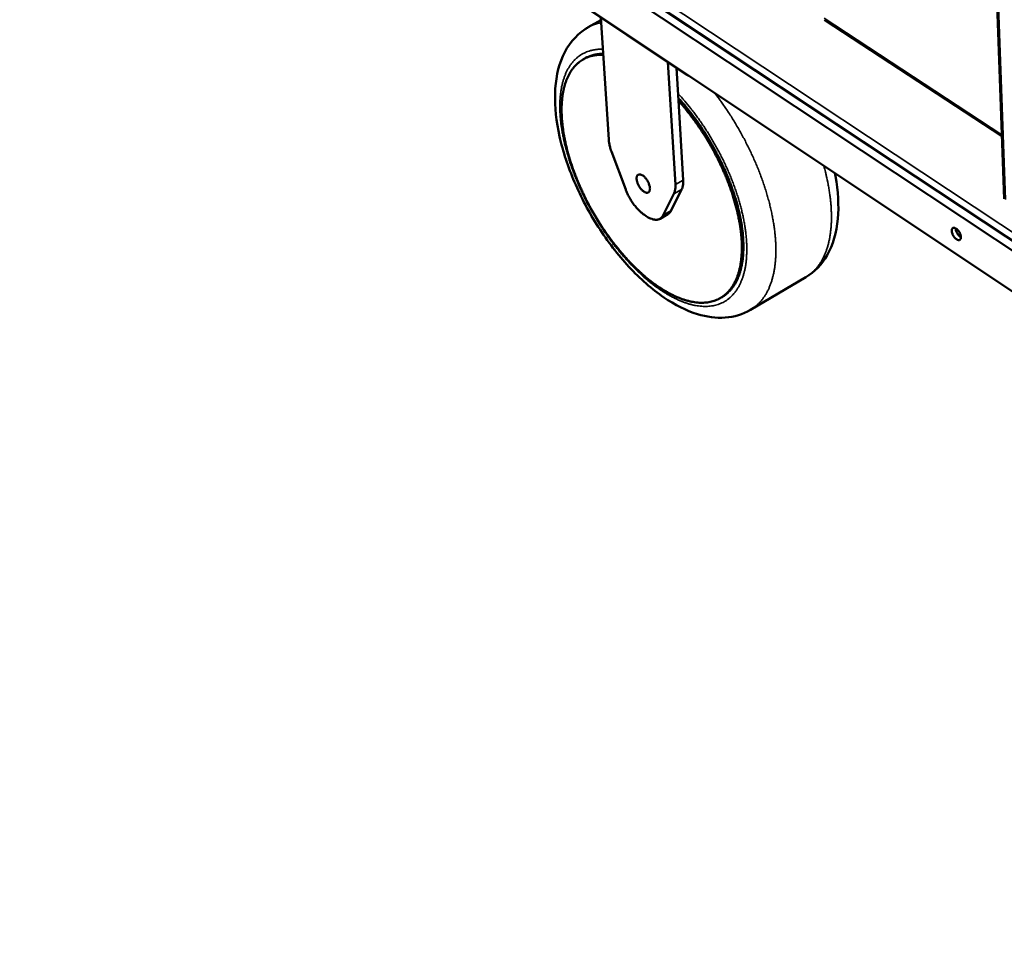
# Model space of a CAD drawing. Units: millimetres. Extents: x 65 to 57733, y -4385 to 4100.
# Drawn here: x 4628 to 4934, y 3057 to 3348 of the extents above; entities that cross this region are included whole.
import ezdxf

# ---------------------------------------------------------------- set-up
doc = ezdxf.new("R2010")
doc.units = ezdxf.units.MM
doc.header["$LTSCALE"] = 20
doc.layers.add('Visible (ISO)', color=7, linetype='Continuous', lineweight=50)
doc.layers.add('Visible Narrow (ISO)', color=7, linetype='Continuous', lineweight=35)

msp = doc.modelspace()

# ---------------------------------------------------------------- linework, layer by layer
at = {"layer": 'Visible (ISO)'}
for p, q in [((4920.91, 3662.68), (4934.37, 3292.69)), ((5211.4, 3094.19), (4667.7, 3455.38)), ((4668.22, 3457.93), (5216.51, 3094.17)), ((4668.9, 3442.77), (5210.99, 3080.75)), ((4835.56, 3331.3), (4785.28, 3364.89)), ((4804.96, 3346.07), (4808.9, 3348.28)), ((4808.84, 3349.15), (4811.31, 3311.21)), ((4878.4, 3348.43), (4933.66, 3312.23)), ((4803.45, 3336.13), (4803.94, 3336.41)), ((4829.75, 3335.18), (4832.05, 3297.14)), ((4832.39, 3333.42), (4833, 3323.25)), ((4833, 3323.25), (4834.47, 3298.54)), ((4812.18, 3307.42), (4816.6, 3295.61)), ((4834.01, 3295.64), (4830.72, 3289.03)), ((4828.3, 3287.63), (4831.59, 3294.24)), ((4823, 3287.31), (4822.4, 3287.72)), ((4829.7, 3287.91), (4827.29, 3286.51)), ((4855.45, 3258.17), (4872.61, 3268.29)), ((4846.1, 3261.87), (4846.58, 3262.15))]:
    msp.add_line(p, q, dxfattribs=at)
at = {"layer": 'Visible (ISO)', "flags": 128}
for points in [[(4809.6, 3337.53, 0.017359), (4808.48, 3337.53, 0.029809), (4807.84, 3337.47, 0.004147), (4806.49, 3337.26, 0.017495), (4806.17, 3337.2, 0.019125), (4805.39, 3336.98, 0.01878), (4804.62, 3336.69, 0.019587), (4803.89, 3336.36, 0.019514), (4803.18, 3335.97, 0.019321), (4802.51, 3335.53, 0.019537), (4801.88, 3335.04, 0.018381), (4801.26, 3334.48, 0.018851), (4800.7, 3333.89, 0.016967), (4800.15, 3333.23, 0.017615), (4799.67, 3332.55, 0.015326), (4799.19, 3331.77, 0.016066), (4798.78, 3331.01, 0.01367), (4798.38, 3330.13, 0.014422), (4798.04, 3329.29, 0.012128), (4797.72, 3328.32, 0.012839), (4797.46, 3327.39, 0.010762), (4797.22, 3326.33, 0.011402), (4797.03, 3325.33, 0.009589), (4796.87, 3324.19, 0.010147), (4796.77, 3323.12, 0.008598), (4796.69, 3321.91, 0.009075), (4796.66, 3320.77, 0.00777), (4796.67, 3319.5, 0.008172), (4796.71, 3318.3, 0.007082), (4796.81, 3316.98, 0.007418), (4796.93, 3315.72, 0.006514), (4797.1, 3314.35, 0.006793), (4797.3, 3313.04, 0.006047), (4797.56, 3311.64, 0.006277), (4797.84, 3310.29, 0.005666), (4798.17, 3308.85, 0.005853), (4798.52, 3307.47, 0.005358), (4798.93, 3306.01, 0.005509), (4799.35, 3304.6, 0.005112), (4799.83, 3303.13, 0.005232), (4800.33, 3301.71, 0.004922), (4800.88, 3300.23, 0.005015), (4801.45, 3298.8, 0.004782), (4802.06, 3297.32, 0.004849), (4802.7, 3295.89, 0.004686), (4803.37, 3294.43, 0.00473), (4804.07, 3292.99, 0.004633), (4804.81, 3291.55, 0.004655), (4805.56, 3290.14, 0.00462), (4806.35, 3288.72, 0.004621), (4807.16, 3287.33, 0.004647), (4808, 3285.95, 0.004628), (4808.86, 3284.59, 0.004715), (4809.74, 3283.25, 0.004675), (4810.65, 3281.93, 0.004827), (4811.57, 3280.64, 0.004763), (4812.53, 3279.36, 0.004984), (4813.48, 3278.14, 0.004896), (4814.47, 3276.91, 0.005193), (4815.44, 3275.75, 0.005078), (4816.47, 3274.58, 0.00546), (4817.46, 3273.49, 0.005314), (4818.51, 3272.39, 0.005793), (4819.53, 3271.38, 0.005612), (4820.6, 3270.36, 0.006203), (4821.62, 3269.42, 0.00598), (4822.71, 3268.48, 0.006703), (4823.73, 3267.63, 0.006433), (4824.83, 3266.78, 0.007309), (4825.85, 3266.02, 0.006983), (4826.95, 3265.26, 0.008041), (4827.97, 3264.6, 0.00765), (4829.06, 3263.93, 0.008918), (4830.06, 3263.37, 0.008454), (4831.14, 3262.81, 0.009962), (4832.13, 3262.34, 0.009418), (4833.19, 3261.89, 0.011188), (4834.16, 3261.52, 0.010561), (4835.19, 3261.18, 0.012597), (4836.13, 3260.92, 0.011896), (4837.14, 3260.69, 0.014161), (4838.05, 3260.54, 0.013412), (4839.01, 3260.43, 0.015805), (4839.89, 3260.38, 0.015058), (4840.8, 3260.38, 0.017383), (4841.64, 3260.44, 0.016714), (4842.5, 3260.56, 0.018686), (4843.3, 3260.73, 0.018182), (4844.1, 3260.96, 0.019475), (4844.85, 3261.24, 0.019214), (4845.59, 3261.58, 0.019571), (4846.29, 3261.98, 0.019597), (4846.95, 3262.42, 0.018944), (4847.6, 3262.93, 0.019248), (4848.19, 3263.48, 0.017731), (4848.77, 3264.1, 0.018257), (4849.29, 3264.74, 0.01617), (4849.81, 3265.47, 0.016835), (4850.25, 3266.21, 0.0145), (4850.69, 3267.04, 0.015217), (4851.06, 3267.86, 0.01289), (4851.42, 3268.8, 0.013594), (4851.71, 3269.71, 0.011434), (4851.99, 3270.74, 0.012083), (4852.21, 3271.72, 0.010168), (4852.41, 3272.84, 0.010742), (4852.54, 3273.9, 0.009091), (4852.65, 3275.09, 0.009586), (4852.72, 3276.23, 0.008188), (4852.74, 3277.49, 0.008608), (4852.72, 3278.69, 0.007437), (4852.66, 3280.01, 0.007788), (4852.56, 3281.27, 0.006817), (4852.41, 3282.65, 0.007108), (4852.23, 3283.96, 0.006306), (4852, 3285.38, 0.006546), (4851.74, 3286.74, 0.005889), (4851.43, 3288.2, 0.006085), (4851.09, 3289.6, 0.005551), (4850.7, 3291.08, 0.00571), (4850.29, 3292.51, 0.005282), (4849.82, 3294.01, 0.005408), (4849.33, 3295.46, 0.005072), (4848.78, 3296.97, 0.005169), (4848.22, 3298.43, 0.004916), (4847.6, 3299.94, 0.004987), (4846.97, 3301.41, 0.004807), (4846.29, 3302.9, 0.004856), (4845.59, 3304.37, 0.004744), (4844.85, 3305.85, 0.00477), (4844.09, 3307.3, 0.004724), (4843.29, 3308.75, 0.004729), (4842.47, 3310.18, 0.004746), (4841.62, 3311.59, 0.00473), (4840.74, 3312.99, 0.004811), (4839.85, 3314.36, 0.004773), (4838.92, 3315.72, 0.004921), (4837.98, 3317.04, 0.00486), (4837.01, 3318.35, 0.005079), (4836.87, 3318.54, 0.000401), (4835.03, 3320.87, 0.009884), (4834.36, 3321.69, 0.005091), (4833, 3323.25)], [(4809.58, 3337.81, 0.015457), (4808.6, 3337.78, 0.026993), (4808.05, 3337.72, 0.003345), (4806.85, 3337.51, 0.01555), (4806.59, 3337.45, 0.016803), (4806.33, 3337.38, 0.0039), (4805.22, 3337.01, 0.029834), (4804.75, 3336.82, 0.016733), (4803.94, 3336.41)], [(4835.56, 3331.3, 0.017041), (4835.75, 3331.19, 0.017041), (4835.95, 3331.08, 0.018321), (4836.17, 3330.99, 0.018321), (4836.39, 3330.91)], [(4846.58, 3262.15, 0.018786), (4847.45, 3262.7, 0.033123), (4847.9, 3263.06, 0.004832), (4848.85, 3263.95, 0.018871), (4849.08, 3264.19, 0.017127), (4849.64, 3264.85, 0.017708), (4850.13, 3265.52, 0.015518), (4850.62, 3266.29, 0.016205), (4851.03, 3267.05, 0.013868), (4851.44, 3267.92, 0.014582), (4851.79, 3268.77, 0.012319), (4852.12, 3269.73, 0.013002), (4852.38, 3270.66, 0.010938), (4852.63, 3271.72, 0.011558), (4852.82, 3272.72, 0.009748), (4852.99, 3273.86, 0.010291), (4853.1, 3274.94, 0.00874), (4853.18, 3276.16, 0.009205), (4853.22, 3277.31, 0.007896), (4853.21, 3278.58, 0.008289), (4853.17, 3279.8, 0.007196), (4853.08, 3281.14, 0.007524), (4852.96, 3282.41, 0.006617), (4852.78, 3283.8, 0.006889), (4852.58, 3285.12, 0.006142), (4852.32, 3286.55, 0.006365), (4852.04, 3287.91, 0.005754), (4851.7, 3289.37, 0.005936), (4851.34, 3290.78, 0.005441), (4850.93, 3292.26, 0.005588), (4850.49, 3293.69, 0.005193), (4850, 3295.18, 0.005309), (4849.49, 3296.64, 0.005001), (4848.93, 3298.14, 0.00509), (4848.35, 3299.6, 0.004861), (4847.72, 3301.1, 0.004925), (4847.07, 3302.56, 0.004766), (4846.37, 3304.04, 0.004808), (4845.65, 3305.5, 0.004716), (4844.9, 3306.96, 0.004736), (4844.12, 3308.41, 0.004708), (4843.31, 3309.84, 0.004707), (4842.48, 3311.26, 0.004741), (4841.62, 3312.65, 0.004719), (4840.73, 3314.04, 0.004818), (4839.83, 3315.39, 0.004774), (4838.89, 3316.73, 0.004939), (4837.95, 3318.02, 0.004873), (4836.98, 3319.32, 0.00511), (4836.83, 3319.5, 0.000405), (4834.99, 3321.79, 0.009948), (4834.31, 3322.59, 0.005123), (4832.94, 3324.12)], [(4812.18, 3307.42, -0.011575), (4811.89, 3308.26, -0.020525), (4811.75, 3308.74, -0.001989), (4811.59, 3309.41, -0.00227), (4811.46, 3310.01, -0.023449), (4811.39, 3310.42, -0.012372), (4811.31, 3311.21)], [(4824.15, 3296.04, -0.044435), (4824.16, 3295.68, -0.058878), (4824.11, 3295.42, -0.021629), (4824, 3295.09, -0.049238), (4823.93, 3294.95, -0.069297), (4823.78, 3294.79, -0.070321), (4823.6, 3294.67, -0.066107), (4823.39, 3294.6, -0.065048), (4823.17, 3294.59, -0.042439), (4822.89, 3294.64, -0.045324), (4822.65, 3294.73, -0.026293), (4822.34, 3294.89, -0.030484), (4822.09, 3295.06, -0.019492), (4821.78, 3295.32, -0.022227), (4821.53, 3295.58, -0.016793), (4821.25, 3295.91, -0.018062), (4821.01, 3296.23, -0.016249), (4820.78, 3296.59, -0.016369), (4820.57, 3296.97, -0.017506), (4820.4, 3297.34, -0.016513), (4820.24, 3297.75, -0.021021), (4820.13, 3298.1, -0.018646), (4820.05, 3298.5, -0.028164), (4820.01, 3298.82, -0.024209), (4820, 3299.18, -0.041362), (4820.03, 3299.45, -0.037741), (4820.11, 3299.73, -0.060876), (4820.22, 3299.94, -0.061432), (4820.37, 3300.11, -0.071808), (4820.55, 3300.23, -0.071338), (4820.75, 3300.29, -0.054861), (4821, 3300.31, -0.055374), (4821.23, 3300.26, -0.032927), (4821.53, 3300.16, -0.037052), (4821.78, 3300.03, -0.022201), (4822.09, 3299.81, -0.025754), (4822.34, 3299.6, -0.017845), (4822.64, 3299.3, -0.0198), (4822.89, 3299.01, -0.016323), (4823.15, 3298.66, -0.016993), (4823.38, 3298.31, -0.016669), (4823.58, 3297.93, -0.016248), (4823.76, 3297.54, -0.018956), (4823.83, 3297.36, -0.005586), (4824.03, 3296.76, -0.035803), (4824.09, 3296.51, -0.019553), (4824.15, 3296.04)], [(4832.05, 3297.14, -0.02007), (4832.08, 3296.46, -0.032506), (4832.05, 3296.04, -0.005524), (4831.97, 3295.49, -0.00696), (4831.89, 3295.06, -0.040988), (4831.81, 3294.76, -0.022537), (4831.59, 3294.24)], [(4834.01, 3295.64, 0.022541), (4834.23, 3296.16, 0.040988), (4834.31, 3296.46, 0.006962), (4834.39, 3296.89, 0.005529), (4834.47, 3297.44, 0.032522), (4834.5, 3297.86, 0.020078), (4834.47, 3298.54)], [(4822.4, 3287.72, -0.012547), (4821.74, 3288.21, -0.02376), (4821.42, 3288.48, -0.002334), (4820.6, 3289.26, -0.012384), (4820.45, 3289.41, -0.010439), (4819.96, 3289.95, -0.010968), (4819.52, 3290.48, -0.009807), (4819.06, 3291.07, -0.010096), (4818.64, 3291.66, -0.009567), (4818.24, 3292.29, -0.009652), (4817.86, 3292.93, -0.009686), (4817.76, 3293.1, -0.001442), (4817.17, 3294.26, -0.018315), (4816.95, 3294.72, -0.009779), (4816.6, 3295.61)], [(4828.3, 3287.63, -0.038707), (4828.06, 3287.22, -0.057912), (4827.86, 3286.97, -0.016868), (4827.46, 3286.63, -0.04021), (4827.28, 3286.51, -0.040082), (4826.94, 3286.35, -0.040716), (4826.58, 3286.25, -0.03376), (4826.17, 3286.19, -0.035541), (4825.78, 3286.2, -0.026107), (4825.32, 3286.26, -0.028484), (4824.91, 3286.36, -0.020087), (4824.7, 3286.44, -0.005621), (4823.97, 3286.74, -0.03269), (4823.59, 3286.93, -0.020231), (4823, 3287.31)], [(4829.7, 3287.91, 0.035596), (4830.01, 3288.12, 0.035596), (4830.27, 3288.37, 0.038215), (4830.52, 3288.69, 0.038215), (4830.72, 3289.03)], [(4918.02, 3282.73, -0.066523), (4918.01, 3283.02, -0.080418), (4918.08, 3283.25, -0.038199), (4918.22, 3283.49, -0.078833), (4918.31, 3283.58, -0.086552), (4918.48, 3283.67, -0.083103), (4918.67, 3283.7, -0.055943), (4918.91, 3283.67, -0.055953), (4919.13, 3283.59, -0.030714), (4919.41, 3283.43, -0.035533), (4919.63, 3283.26, -0.022644), (4919.9, 3283, -0.025554), (4920.11, 3282.75, -0.021213), (4920.32, 3282.44, -0.021627), (4920.5, 3282.12, -0.023646), (4920.65, 3281.81, -0.02165), (4920.77, 3281.45, -0.031077), (4920.84, 3281.17, -0.02662), (4920.88, 3280.83, -0.047331), (4920.87, 3280.57, -0.04445), (4920.82, 3280.31, -0.074356), (4920.73, 3280.12, -0.078971), (4920.59, 3279.98, -0.086483), (4920.42, 3279.89, -0.08305), (4920.22, 3279.86, -0.055788), (4919.99, 3279.89, -0.055864), (4919.76, 3279.97, -0.030644), (4919.48, 3280.13, -0.035479), (4919.27, 3280.3, -0.022612), (4919, 3280.56, -0.025523), (4918.79, 3280.81, -0.021189), (4918.58, 3281.12, -0.021604), (4918.39, 3281.44, -0.023619), (4918.31, 3281.62, -0.008846), (4918.13, 3282.11, -0.043825), (4918.07, 3282.33, -0.024733), (4918.02, 3282.73)], [(4920.88, 3280.77, -0.024768), (4920.56, 3280.99, -0.04415), (4920.4, 3281.14, -0.008841), (4920.06, 3281.51, -0.023689), (4919.95, 3281.66, -0.020784), (4919.75, 3281.96, -0.020794), (4919.58, 3282.28, -0.023645), (4919.51, 3282.45, -0.00881), (4919.34, 3282.93, -0.044058), (4919.29, 3283.14, -0.02472), (4919.26, 3283.53)]]:
    msp.add_lwpolyline(points, format="xyb", dxfattribs=at)
at = {"layer": 'Visible (ISO)'}
for points, knots in [([(4855.45, 3258.17), (4853.07, 3256.76), (4850.33, 3255.96), (4844.72, 3255.56), (4841.8, 3255.97), (4835.42, 3257.92), (4831.9, 3259.71), (4824.76, 3264.59), (4821.07, 3267.84), (4814.21, 3275.24), (4810.95, 3279.49), (4805.24, 3288.39), (4802.72, 3293.15), (4798.66, 3302.62), (4797.07, 3307.46), (4795.01, 3316.73), (4794.51, 3321.27), (4794.76, 3329.68), (4795.52, 3333.64), (4798.56, 3340.49), (4800.93, 3343.48), (4804.29, 3345.68), (4804.62, 3345.88), (4804.96, 3346.07)], [0, 0, 0, 0, 1.947664, 1.947664, 3.932199, 3.932199, 6.33177, 6.33177, 8.917435, 8.917435, 11.475424, 11.475424, 13.995582, 13.995582, 16.502312, 16.502312, 19.031895, 19.031895, 21.605604, 21.605604, 24.165539, 24.165539, 24.439579, 24.439579, 24.439579, 24.439579]), ([(4881.68, 3300.67), (4881.74, 3300.38), (4881.8, 3300.08), (4882.7, 3295.1), (4882.97, 3290.56), (4882.19, 3282.26), (4881.11, 3278.38), (4877.63, 3272.31), (4875.34, 3269.9), (4872.61, 3268.29)], [16.401008, 16.401008, 16.401008, 16.401008, 16.557645, 16.557645, 19.098315, 19.098315, 21.680711, 21.680711, 23.917024, 23.917024, 23.917024, 23.917024])]:
    msp.add_open_spline(points, degree=3, knots=knots, dxfattribs=at)
at = {"layer": 'Visible Narrow (ISO)'}
for p, q in [((4921.3, 3661.78), (4934.71, 3292.5)), ((4629.41, 3486.11), (5272.87, 3059.67)), ((5272.23, 3057.37), (4628.09, 3484.69)), ((4878.29, 3348.9), (4933.65, 3312.65)), ((4835.55, 3331.47), (4835.56, 3331.3)), ((4831.59, 3294.24), (4834.01, 3295.64)), ((4834.47, 3298.54), (4832.05, 3297.14)), ((4830.72, 3289.03), (4828.3, 3287.63))]:
    msp.add_line(p, q, dxfattribs=at)
at = {"layer": 'Visible Narrow (ISO)', "flags": 128}
for points in [[(4808.95, 3347.49, 0.01377), (4808.05, 3347.3, 0.024575), (4807.55, 3347.16, 0.002694), (4806.87, 3346.92, 0.002779), (4806.22, 3346.68, 0.025299), (4805.76, 3346.49, 0.013959), (4804.96, 3346.07)], [(4832.86, 3325.47, -0.005074), (4834.26, 3323.93, -0.00986), (4834.96, 3323.12, -0.000398), (4836.85, 3320.81, -0.005062), (4836.99, 3320.63, -0.004817), (4838, 3319.32, -0.004886), (4838.97, 3318.02, -0.004712), (4839.93, 3316.66, -0.004759), (4840.86, 3315.3, -0.004648), (4841.78, 3313.89, -0.004674), (4842.66, 3312.48, -0.004625), (4843.53, 3311.05, -0.004631), (4844.37, 3309.6, -0.004641), (4845.18, 3308.13, -0.004628), (4845.97, 3306.65, -0.004698), (4846.72, 3305.17, -0.004665), (4847.44, 3303.66, -0.004797), (4848.13, 3302.17, -0.004742), (4848.79, 3300.65, -0.00494), (4849.41, 3299.16, -0.004863), (4850.01, 3297.63, -0.005132), (4850.55, 3296.14, -0.00503), (4851.08, 3294.62, -0.005379), (4851.55, 3293.15, -0.005249), (4852.01, 3291.63, -0.005688), (4852.4, 3290.19, -0.005526), (4852.78, 3288.69, -0.006069), (4853.1, 3287.28, -0.00587), (4853.39, 3285.82, -0.006534), (4853.64, 3284.45, -0.006293), (4853.85, 3283.02, -0.007097), (4854.01, 3281.69, -0.006806), (4854.14, 3280.31, -0.007776), (4854.22, 3279.04, -0.007427), (4854.27, 3277.71, -0.008588), (4854.27, 3276.51, -0.008174), (4854.23, 3275.24, -0.009553), (4854.16, 3274.1, -0.009066), (4854.03, 3272.9, -0.010685), (4853.88, 3271.83, -0.010125), (4853.67, 3270.72, -0.011991), (4853.44, 3269.72, -0.011361), (4853.14, 3268.69, -0.013451), (4852.84, 3267.78, -0.012773), (4852.46, 3266.84, -0.015008), (4852.08, 3266.01, -0.014321), (4851.63, 3265.17, -0.016548), (4851.17, 3264.44, -0.015915), (4850.65, 3263.7, -0.017894), (4850.12, 3263.05, -0.017394), (4849.53, 3262.43, -0.018828), (4848.92, 3261.87, -0.018539), (4848.27, 3261.36, -0.019159), (4847.59, 3260.9, -0.019133), (4846.88, 3260.5, -0.018807), (4846.14, 3260.15, -0.019052), (4845.38, 3259.86, -0.017843), (4844.57, 3259.62, -0.01832), (4843.76, 3259.45, -0.01646), (4842.89, 3259.32, -0.017097), (4842.05, 3259.25, -0.014886), (4841.12, 3259.23, -0.015601), (4840.24, 3259.27, -0.013306), (4839.26, 3259.37, -0.014028), (4838.34, 3259.52, -0.011837), (4837.33, 3259.73, -0.012518), (4836.38, 3259.98, -0.010533), (4835.33, 3260.31, -0.011147), (4834.36, 3260.66, -0.009408), (4833.29, 3261.1, -0.009945), (4832.29, 3261.56, -0.008454), (4831.2, 3262.1, -0.008914), (4830.18, 3262.66, -0.007653), (4829.07, 3263.31, -0.008043), (4828.04, 3263.96, -0.006986), (4826.93, 3264.7, -0.007312), (4825.89, 3265.45, -0.006431), (4824.79, 3266.29, -0.006703), (4823.74, 3267.13, -0.005973), (4822.64, 3268.05, -0.006198), (4821.6, 3268.98, -0.005597), (4820.51, 3269.99, -0.005782), (4819.48, 3270.99, -0.005291), (4818.41, 3272.08, -0.005441), (4817.39, 3273.16, -0.005045), (4816.34, 3274.32, -0.005166), (4815.34, 3275.47, -0.004853), (4814.32, 3276.7, -0.004946), (4813.35, 3277.91, -0.004707), (4812.37, 3279.19, -0.004777), (4811.42, 3280.47, -0.004605), (4810.48, 3281.8, -0.004653), (4809.57, 3283.13, -0.004543), (4808.67, 3284.49, -0.00457), (4807.8, 3285.87, -0.004519), (4806.95, 3287.27, -0.004527), (4806.13, 3288.69, -0.004532), (4805.34, 3290.12, -0.004521), (4804.56, 3291.56, -0.004584), (4803.83, 3293.01, -0.004552), (4803.11, 3294.48, -0.004675), (4802.43, 3295.94, -0.004623), (4801.77, 3297.42, -0.004808), (4801.16, 3298.88, -0.004734), (4800.57, 3300.38, -0.004987), (4800.02, 3301.83, -0.004888), (4799.49, 3303.33, -0.005218), (4799.02, 3304.77, -0.005091), (4798.56, 3306.25, -0.005506), (4798.15, 3307.67, -0.005349), (4797.77, 3309.14, -0.005861), (4797.44, 3310.53, -0.005668), (4797.13, 3311.98, -0.006295), (4796.88, 3313.33, -0.00606), (4796.65, 3314.75, -0.006819), (4796.47, 3316.06, -0.006537), (4796.32, 3317.43, -0.007452), (4796.21, 3318.69, -0.007113), (4796.14, 3320.02, -0.00821), (4796.12, 3321.22, -0.007807), (4796.13, 3322.49, -0.009112), (4796.18, 3323.64, -0.008637), (4796.28, 3324.84, -0.010177), (4796.41, 3325.92, -0.009625), (4796.59, 3327.05, -0.011415), (4796.79, 3328.06, -0.010786), (4797.05, 3329.11, -0.012818), (4797.33, 3330.04, -0.012126), (4797.67, 3331, -0.014349), (4798.02, 3331.85, -0.013623), (4798.44, 3332.72, -0.015918), (4798.87, 3333.49, -0.015214), (4799.36, 3334.26, -0.017375), (4799.87, 3334.94, -0.016765), (4800.43, 3335.6, -0.018514), (4801, 3336.19, -0.01808), (4801.64, 3336.74, -0.019121), (4802.28, 3337.23, -0.018931), (4802.97, 3337.68, -0.019061), (4803.69, 3338.07, -0.019143), (4804.43, 3338.4, -0.01834), (4805.22, 3338.68, -0.018677), (4806.01, 3338.9, -0.017108), (4806.33, 3338.96, -0.003982), (4807.7, 3339.18, -0.029253), (4808.36, 3339.24, -0.016982), (4809.49, 3339.24)], [(4855.45, 3258.17, 0.017278), (4856.39, 3258.77, 0.030719), (4856.88, 3259.16, 0.004141), (4857.95, 3260.12, 0.017352), (4858.19, 3260.36, 0.015973), (4858.81, 3261.05, 0.016442), (4859.37, 3261.77, 0.014668), (4859.91, 3262.57, 0.015234), (4860.4, 3263.37, 0.013288), (4860.87, 3264.28, 0.013891), (4861.28, 3265.17, 0.011949), (4861.67, 3266.18, 0.012542), (4862.01, 3267.15, 0.010719), (4862.32, 3268.25, 0.011272), (4862.58, 3269.31, 0.009627), (4862.81, 3270.49, 0.010124), (4862.99, 3271.63, 0.00868), (4863.14, 3272.89, 0.009116), (4863.24, 3274.1, 0.007869), (4863.3, 3275.43, 0.008245), (4863.33, 3276.71, 0.007181), (4863.31, 3278.11, 0.007502), (4863.25, 3279.45, 0.006601), (4863.14, 3280.9, 0.006873), (4863, 3282.3, 0.006114), (4862.81, 3283.81, 0.006342), (4862.59, 3285.25, 0.005707), (4862.32, 3286.8, 0.005898), (4862.02, 3288.29, 0.005369), (4861.67, 3289.87, 0.005528), (4861.29, 3291.4, 0.005091), (4860.86, 3293.01, 0.005221), (4860.41, 3294.56, 0.004865), (4859.9, 3296.19, 0.004971), (4859.37, 3297.76, 0.004685), (4858.79, 3299.4, 0.004769), (4858.19, 3300.99, 0.004547), (4857.54, 3302.62, 0.00461), (4856.86, 3304.22, 0.004446), (4856.14, 3305.84, 0.004492), (4855.4, 3307.44, 0.004381), (4854.62, 3309.05, 0.004409), (4853.82, 3310.63, 0.004349), (4852.98, 3312.22, 0.004361), (4852.11, 3313.78, 0.00435), (4851.22, 3315.33, 0.004345), (4850.3, 3316.87, 0.004383), (4849.36, 3318.39, 0.004363), (4848.38, 3319.89, 0.004451), (4848.25, 3320.08, 0.000308), (4846.37, 3322.82, 0.008658), (4845.68, 3323.79, 0.004459), (4844.29, 3325.64)], [(4878.25, 3302.96, -0.005405), (4878.77, 3300.99, -0.010207), (4879.01, 3299.94, -0.000449), (4879.59, 3297.2, -0.00539), (4879.63, 3296.97, -0.005929), (4879.88, 3295.55, -0.005735), (4880.1, 3294.08, -0.006376), (4880.28, 3292.7, -0.006147), (4880.42, 3291.27, -0.006904), (4880.52, 3289.94, -0.006634), (4880.58, 3288.56, -0.007525), (4880.61, 3287.29, -0.00721), (4880.59, 3285.96, -0.008251), (4880.54, 3284.74, -0.007886), (4880.45, 3283.48, -0.009093), (4880.32, 3282.33, -0.008674), (4880.15, 3281.13, -0.010056), (4879.95, 3280.05, -0.009584), (4879.7, 3278.93, -0.011137), (4879.43, 3277.93, -0.010619), (4879.1, 3276.88, -0.012318), (4878.76, 3275.95, -0.01177), (4878.36, 3275, -0.013553), (4877.95, 3274.15, -0.013003), (4877.48, 3273.29, -0.014763), (4877, 3272.52, -0.014253), (4876.45, 3271.75, -0.015835), (4875.9, 3271.07, -0.015417), (4875.3, 3270.41, -0.016633), (4875.07, 3270.18, -0.00383), (4874.02, 3269.25, -0.029568), (4873.53, 3268.88, -0.016565), (4872.61, 3268.29)]]:
    msp.add_lwpolyline(points, format="xyb", dxfattribs=at)

doc.saveas('drawing.dxf')
